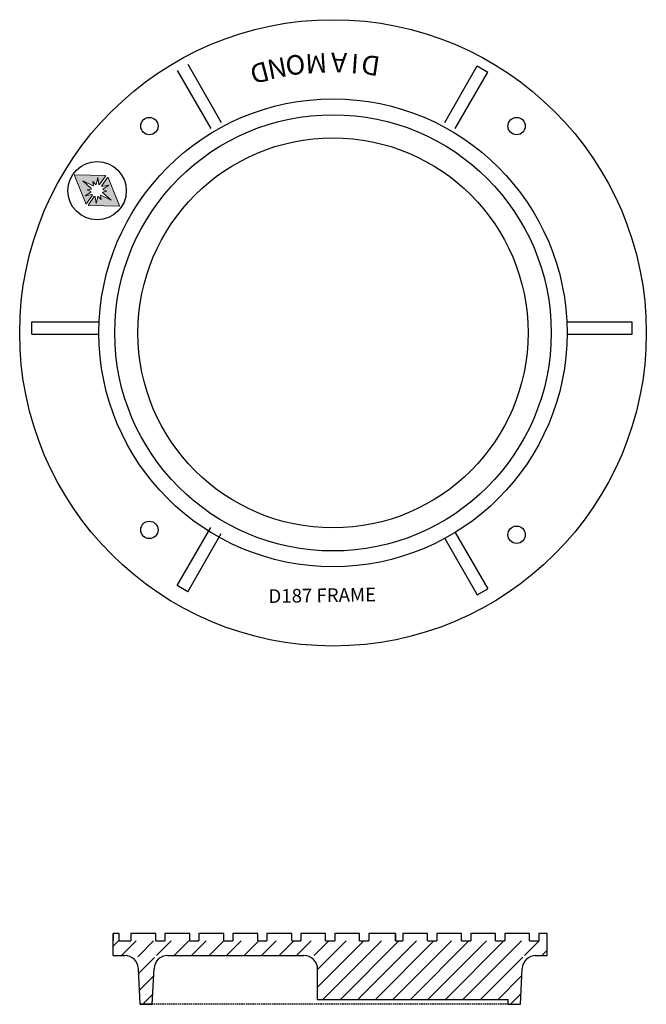
# Model space of a CAD drawing. Extents: x -2250 to 59940, y -20855 to 6070.
# Drawn here: x 56316 to 57132, y -16856 to -15573 of the extents above; entities that cross this region are included whole.
import ezdxf

# ---------------------------------------------------------------- set-up
doc = ezdxf.new("R2010")
doc.units = 0
doc.linetypes.add('HIDDEN', pattern=[9.525, 6.35, -3.175])
doc.layers.get('0').update_dxf_attribs({"lineweight": 9})
doc.layers.add('DETAILS', color=7, linetype='Continuous')
doc.styles.add('2', font='swissc.ttf', dxfattribs={"height": 2})

msp = doc.modelspace()

# ---------------------------------------------------------------- hatches: boundary and pattern name
msp.add_hatch(color=256).paths.add_polyline_path([(56430.97117, -15779.12814, 0.5969871519), (56430.10727, -15779.03351), (56422.50525, -15790.0624, -0.0272063748), (56423.06488, -15790.81023), (56432.05763, -15789.02944), (56424.36486, -15794.01564, -0.0238059382), (56424.47484, -15794.82565), (56429.31884, -15796.8175), (56424.19119, -15797.88473, -0.0217394648), (56423.95937, -15798.59439), (56434.90517, -15808.6623), (56421.60135, -15802.01536, -0.0217394648), (56421.02063, -15802.48452), (56421.84783, -15807.65633), (56418.2627, -15803.83812, -0.0238059382), (56417.46657, -15804.02357), (56415.54404, -15812.98709), (56414.00838, -15803.94925, -0.0272063748), (56413.11036, -15803.69235), (56405.50833, -15814.72124, 0.5969871519), (56405.90417, -15815.49493), (56445.32021, -15816.34204, 0.5390453868), (56445.78827, -15815.66299)])
at = {"layer": 'DETAILS', "true_color": 0x6ab4cd}
h = msp.add_hatch(color=143, dxfattribs=at)
h.set_gradient(color1=(102, 178, 204), one_color=1, tint=1, name='INVCURVED')
h.paths.add_polyline_path([(56398.14237, -15783.32233), (56411.4462, -15789.96927, -0.0217394648), (56412.02692, -15789.50011), (56411.19972, -15784.3283), (56414.78485, -15788.14651, -0.0238059382), (56415.58098, -15787.96106), (56417.50351, -15778.99754), (56419.03917, -15788.03538, -0.0272063748), (56419.93719, -15788.29228), (56427.53921, -15777.26339, 0.5969871519), (56427.14338, -15776.4897), (56387.72734, -15775.64259, 0.5390453868), (56387.25928, -15776.32165), (56402.07637, -15812.85649, 0.5969871519), (56402.94028, -15812.95112), (56410.5423, -15801.92223, -0.0272063748), (56409.98267, -15801.1744), (56400.98992, -15802.95519), (56408.68269, -15797.96899, -0.0238059382), (56408.57271, -15797.15898), (56403.7287, -15795.16713), (56408.85636, -15794.0999, -0.0217394648), (56409.08818, -15793.39024)])
h = msp.add_hatch(color=143, dxfattribs=at)
h.set_gradient(color1=(102, 178, 204), one_color=1, tint=1, name='INVCURVED')
h.paths.add_polyline_path([(56387.72734, -15775.64259, 0.5390453868), (56387.25928, -15776.32165), (56402.07637, -15812.85649, 0.5969871519), (56402.94028, -15812.95112), (56410.5423, -15801.92223, -0.0272063748), (56409.98267, -15801.1744), (56400.98992, -15802.95519), (56408.68269, -15797.96899, -0.0238059382), (56408.57271, -15797.15898), (56403.7287, -15795.16713), (56408.85636, -15794.0999, -0.0217394648), (56409.08818, -15793.39024), (56398.14237, -15783.32233), (56411.4462, -15789.96927, -0.0217394648), (56412.02692, -15789.50011), (56411.19972, -15784.3283), (56414.78485, -15788.14651, -0.0238059382), (56415.58098, -15787.96106), (56417.50351, -15778.99754), (56419.03917, -15788.03538, -0.0272063748), (56419.93719, -15788.29228), (56427.53921, -15777.26339, 0.5969871519), (56427.14338, -15776.4897)])
at = {"layer": 'DETAILS'}
h = msp.add_hatch(color=256, dxfattribs=at)
h.set_gradient(color1=(102, 178, 204), color2=(83, 169, 198), one_color=1, tint=0.55, name='HEMISPHERICAL')
h.paths.add_polyline_path([(56398.14237, -15783.32233), (56411.4462, -15789.96927, -0.0217394648), (56412.02692, -15789.50011), (56411.19972, -15784.3283), (56414.78485, -15788.14651, -0.0238059382), (56415.58098, -15787.96106), (56417.50351, -15778.99754), (56419.03917, -15788.03538, -0.0272063748), (56419.93719, -15788.29228), (56427.53921, -15777.26339, 0.5969871519), (56427.14338, -15776.4897), (56387.72734, -15775.64259, 0.5390453868), (56387.25928, -15776.32165), (56402.07637, -15812.85649, 0.5969871519), (56402.94028, -15812.95112), (56410.5423, -15801.92223, -0.0272063748), (56409.98267, -15801.1744), (56400.98992, -15802.95519), (56408.68269, -15797.96899, -0.0238059382), (56408.57271, -15797.15898), (56403.7287, -15795.16713), (56408.85636, -15794.0999, -0.0217394648), (56409.08818, -15793.39024)])
h = msp.add_hatch(dxfattribs=at)
h.set_pattern_fill('ANSI31', color=5, scale=5.08, style=0)
h.set_pattern_definition([(45, (-36665.652, -86275.728), (-11.4049253, 11.4049253), [])])
h.paths.add_polyline_path([(56491.79776, -16792.58376), (56469.57276, -16792.58376), (56472.74776, -16856.08376), (56488.62276, -16856.08376)])
h.paths.add_polyline_path([(56720.39776, -16773.53376), (56437.82276, -16773.53376), (56437.82276, -16792.58376), (56720.39776, -16792.58376)])
h.paths.add_polyline_path([(57002.97276, -16773.53376), (56992.01935, -16773.53376), (56720.39776, -16773.53376), (56720.39776, -16792.58376), (57002.97276, -16792.58376)])
h.paths.add_polyline_path([(56720.39776, -16792.58376), (56703.89998, -16792.58376), (56703.89998, -16849.7466), (56720.39776, -16849.74575)])
h.paths.add_polyline_path([(56971.22276, -16792.58376), (56720.39776, -16792.58376), (56720.39776, -16849.74575), (56951.85526, -16849.73376), (56952.17276, -16856.08376), (56968.04776, -16856.08376)])

# ---------------------------------------------------------------- linework, layer by layer
for p, q in [((56387.25928, -15776.32165), (56402.07637, -15812.85649)), ((56387.72734, -15775.64259), (56427.14338, -15776.4897)), ((56419.93719, -15788.29228), (56427.53921, -15777.26339)), ((56411.4462, -15789.96927), (56398.14237, -15783.32233)), ((56409.08818, -15793.39024), (56398.14237, -15783.32233)), ((56414.78485, -15788.14651), (56411.19972, -15784.3283)), ((56412.02692, -15789.50011), (56411.19972, -15784.3283)), ((56415.58098, -15787.96106), (56417.50351, -15778.99754)), ((56419.03917, -15788.03538), (56417.50351, -15778.99754)), ((56430.10727, -15779.03351), (56422.50525, -15790.0624)), ((56423.06488, -15790.81023), (56432.05763, -15789.02944)), ((56424.36486, -15794.01564), (56432.05763, -15789.02944)), ((56445.78827, -15815.66299), (56430.97117, -15779.12814)), ((56408.68269, -15797.96899), (56400.98992, -15802.95519)), ((56409.98267, -15801.1744), (56400.98992, -15802.95519)), ((56402.94028, -15812.95112), (56410.5423, -15801.92223)), ((56408.85636, -15794.0999), (56403.7287, -15795.16713)), ((56408.57271, -15797.15898), (56403.7287, -15795.16713)), ((56421.02063, -15802.48452), (56421.84783, -15807.65633)), ((56421.60135, -15802.01536), (56434.90517, -15808.6623)), ((56423.95937, -15798.59439), (56434.90517, -15808.6623)), ((56424.19119, -15797.88473), (56429.31884, -15796.8175)), ((56424.47484, -15794.82565), (56429.31884, -15796.8175)), ((56413.11036, -15803.69235), (56405.50833, -15814.72124)), ((56445.32021, -15816.34204), (56405.90417, -15815.49493)), ((56414.00838, -15803.94925), (56415.54404, -15812.98709)), ((56417.46657, -15804.02357), (56415.54404, -15812.98709)), ((56418.2627, -15803.83812), (56421.84783, -15807.65633))]:
    msp.add_line(p, q)
for centre, radius, start, end in [((56387.71674, -15776.13612), 0.49365, 88.76880683, 202.07553664), ((56427.13277, -15776.98324), 0.49365, 325.42217174, 88.76880683), ((56417.1293, -15796.40969), 8.58933, 126.44400446, 131.42553812), ((56417.1293, -15796.40969), 8.58933, 100.38493635, 105.83982517), ((56417.1293, -15796.40969), 8.58933, 70.91897324, 77.15267732), ((56415.91825, -15795.57494), 8.58933, 33.69166616, 39.92537023), ((56430.51372, -15779.31367), 0.49365, 22.07553664, 145.42217174), ((56417.1293, -15796.40969), 8.58933, 185.00451831, 190.45940713), ((56417.1293, -15796.40969), 8.58933, 159.41880535, 164.40033901), ((56417.1293, -15796.40969), 8.58933, 213.69166616, 219.92537023), ((56415.91825, -15795.57494), 8.58933, 306.44400446, 311.42553812), ((56415.91825, -15795.57494), 8.58933, 339.41880535, 344.40033901), ((56415.91825, -15795.57494), 8.58933, 5.00451831, 10.45940713), ((56402.53383, -15812.67096), 0.49365, 202.07553664, 325.42217174), ((56405.91478, -15815.00139), 0.49365, 145.42217174, 268.76880683), ((56415.91825, -15795.57494), 8.58933, 250.91897324, 257.15267732), ((56415.91825, -15795.57494), 8.58933, 280.38493635, 285.83982517), ((56445.33081, -15815.84851), 0.49365, 268.76880683, 22.07553664)]:
    msp.add_arc(centre, radius, start, end)
at = {"layer": 'DETAILS', "color": 7}
for p, q in [((56534.7324, -15631.46195), (56578.44033, -15707.16631)), ((56869.38881, -15707.16631), (56911.82139, -15633.67093)), ((56911.82139, -15633.67093), (56925.56954, -15641.60843)), ((56520.98425, -15639.39945), (56564.69218, -15715.10381)), ((56883.13696, -15715.10381), (56925.56954, -15641.60843)), ((56331.80207, -15967.07258), (56419.21794, -15967.07258)), ((56331.80207, -15982.94758), (56331.80207, -15967.07258)), ((57028.6112, -15967.07258), (57113.47636, -15967.07258)), ((57113.47636, -15982.94758), (57113.47636, -15967.07258)), ((56331.80207, -15982.94758), (56419.21794, -15982.94758)), ((57028.6112, -15982.94758), (57113.47636, -15982.94758)), ((56520.98425, -16310.62072), (56564.69218, -16234.91635)), ((56534.7324, -16318.55822), (56578.44033, -16242.85385)), ((56869.38881, -16249.20385), (56911.82139, -16322.69924)), ((56883.13696, -16241.26635), (56925.56954, -16314.76174)), ((56534.7324, -16318.55822), (56520.98425, -16310.62072)), ((56911.82139, -16322.69924), (56925.56954, -16314.76174)), ((56437.82276, -16792.58376), (56437.82276, -16764.00876)), ((56805.43654, -16764.00876), (56805.43654, -16773.53376)), ((56814.96154, -16764.00876), (56814.96154, -16773.53376)), ((56992.01935, -16764.00876), (56992.01935, -16773.53376)), ((57002.97276, -16792.58376), (57002.97276, -16764.00876)), ((56445.61849, -16773.53376), (56460.86325, -16773.53376)), ((56493.0666, -16773.53376), (56505.11904, -16773.53376)), ((56537.32239, -16773.53376), (56549.37483, -16773.53376)), ((56581.57818, -16773.53376), (56593.64795, -16773.53376)), ((56625.8513, -16773.53376), (56637.90374, -16773.53376)), ((56670.10709, -16773.53376), (56682.15953, -16773.53376)), ((56714.36288, -16773.53376), (56726.43264, -16773.53376)), ((56758.63599, -16773.53376), (56770.68843, -16773.53376)), ((56805.43654, -16773.53376), (56814.96154, -16773.53376)), ((56847.16489, -16773.53376), (56859.21734, -16773.53376)), ((56891.42069, -16773.53376), (56903.47313, -16773.53376)), ((56935.67648, -16773.53376), (56947.74624, -16773.53376)), ((56979.94959, -16773.53376), (56992.01935, -16773.53376)), ((56437.82276, -16792.58376), (56452.65955, -16792.58376)), ((56437.82276, -16792.58376), (56452.65955, -16792.58376)), ((56508.71097, -16792.58376), (56686.11998, -16792.58376)), ((56508.71097, -16792.58376), (56686.11998, -16792.58376)), ((56987.09776, -16792.58376), (57002.97276, -16792.58376)), ((56988.13597, -16792.58376), (57002.97276, -16792.58376)), ((56472.74776, -16856.08376), (56470.41737, -16809.47587)), ((56488.62276, -16856.08376), (56490.95315, -16809.47587)), ((56703.89998, -16849.7466), (56703.89998, -16810.36376)), ((56968.04776, -16856.08376), (56970.37815, -16809.47587)), ((56703.89998, -16849.7466), (56951.85526, -16849.73376)), ((56952.17276, -16856.08376), (56951.85526, -16849.73376)), ((56472.74776, -16856.08376), (56488.62276, -16856.08376)), ((56488.62276, -16856.08376), (56472.74776, -16856.08376)), ((56952.17276, -16856.08376), (56968.04776, -16856.08376))]:
    msp.add_line(p, q, dxfattribs=at)
at = {"layer": 'DETAILS', "color": 8, "linetype": 'HIDDEN', "ltscale": 0.3}
msp.add_line((56952.17276, -16856.08376), (56488.62276, -16856.08376), dxfattribs=at)
at = {"layer": 'DETAILS', "color": 7}
for points in [[(56445.61849, -16773.53376), (56445.61849, -16764.00876), (56437.82276, -16764.00876), (56437.82276, -16773.53376)], [(56493.0666, -16773.53376), (56493.0666, -16764.00876), (56460.86325, -16764.00876), (56460.86325, -16773.53376)], [(56537.32239, -16773.53376), (56537.32239, -16764.00876), (56505.11904, -16764.00876), (56505.11904, -16773.53376)], [(56581.57818, -16773.53376), (56581.57818, -16764.00876), (56549.37483, -16764.00876), (56549.37483, -16773.53376)], [(56625.8513, -16773.53376), (56625.8513, -16764.00876), (56593.64795, -16764.00876), (56593.64795, -16773.53376)], [(56670.10709, -16773.53376), (56670.10709, -16764.00876), (56637.90374, -16764.00876), (56637.90374, -16773.53376)], [(56714.36288, -16773.53376), (56714.36288, -16764.00876), (56682.15953, -16764.00876), (56682.15953, -16773.53376)], [(56758.63599, -16773.53376), (56758.63599, -16764.00876), (56726.43264, -16764.00876), (56726.43264, -16773.53376)], [(56805.43654, -16773.53376), (56805.43654, -16764.00876), (56770.68843, -16764.00876), (56770.68843, -16773.53376)], [(56847.16489, -16773.53376), (56847.16489, -16764.00876), (56814.96154, -16764.00876), (56814.96154, -16773.53376)], [(56891.42069, -16773.53376), (56891.42069, -16764.00876), (56859.21734, -16764.00876), (56859.21734, -16773.53376)], [(56935.67648, -16773.53376), (56935.67648, -16764.00876), (56903.47313, -16764.00876), (56903.47313, -16773.53376)], [(56979.94959, -16773.53376), (56979.94959, -16764.00876), (56947.74624, -16764.00876), (56947.74624, -16773.53376)], [(57002.97276, -16773.53376), (57002.97276, -16764.00876), (56992.01935, -16764.00876), (56992.01935, -16773.53376)]]:
    msp.add_lwpolyline(points, dxfattribs=at)
at = {"layer": 'DETAILS'}
msp.add_circle((56723.91457, -15981.36008), 407.9875, dxfattribs=at)
at = {"layer": 'DETAILS', "color": 5}
for radius in [304.8, 284.1625, 254]:
    msp.add_circle((56723.91457, -15981.36008), radius, dxfattribs=at)
at = {"layer": 'DETAILS', "color": 1}
for centre in [(56484.81292, -15712.0017), (56963.01622, -15712.0017), (56484.81292, -16238.01847), (56963.01622, -16244.36847)]:
    msp.add_circle(centre, 11.3552, dxfattribs=at)
at = {"layer": 'DETAILS', "color": 7}
msp.add_circle((56416.74762, -15796.14661), 37.99285, dxfattribs=at)
for centre, start, end in [((56452.65955, -16810.36376), 2.86240523, 90), ((56508.71097, -16810.36376), 90, 177.13759477), ((56686.11998, -16810.36376), 0, 90), ((56988.13597, -16810.36376), 90, 177.13759477)]:
    msp.add_arc(centre, 17.78, start, end, dxfattribs=at)

# ---------------------------------------------------------------- texts
at = {"layer": 'DETAILS', "color": 7, "style": '2'}
for s, height, rotation, p in [('N', 25.4, 190.74971915, (56661.04836, -15621.76953, 0)), ('O', 25.4, 185.78198421, (56686.39562, -15618.2505, 0)), ('M', 25.4, 183.68530094, (56715.27123, -15616.60408, 0)), ('A', 25.4, 178.95789822, (56742.48072, -15616.84189, 0)), ('I', 25.4, 175.8654198, (56758.4393, -15618.48518, 0)), ('D', 25.4, 171.63973601, (56786.55634, -15621.87708, 0)), ('D', 25.4, 194.7122401, (56636.76191, -15627.17736, 0)), ('D187 FRAME', 17.78, 0.93034489, (56640.05762, -16333.28777, 0))]:
    msp.add_text(s, height=height, rotation=rotation, dxfattribs=at).set_placement(p)

doc.saveas('drawing.dxf')
